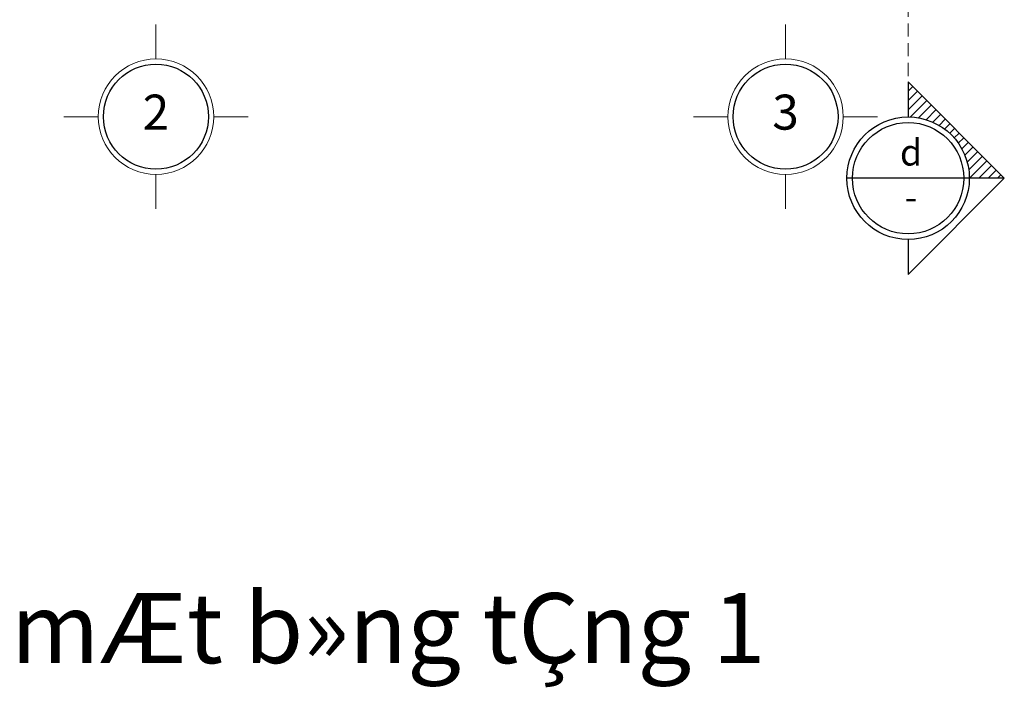
# Model space of a CAD drawing. Units: inches. Extents: x -69074 to 403476, y -273170 to -89820.
# Drawn here: x -10721 to -5091, y -127459 to -123645 of the extents above; entities that cross this region are included whole.
import ezdxf
from ezdxf.enums import TextEntityAlignment as Align

# ---------------------------------------------------------------- set-up
doc = ezdxf.new("R2010")
doc.units = ezdxf.units.IN
doc.header["$LTSCALE"] = 300
doc.header["$MEASUREMENT"] = 0
doc.linetypes.add('HIDDEN', pattern=[0.375, 0.25, -0.125])
for name, color, linetype, lineweight in [('dim', 9, 'Continuous', 18), ('facade', 4, 'Continuous', 25), ('HATCH', 251, 'Continuous', 9), ('hide', 8, 'HIDDEN', 18), ('text', 7, 'Continuous', 25)]:
    doc.layers.add(name, color=color, linetype=linetype, lineweight=lineweight)
doc.layers.add('steel', color=2, linetype='Continuous')
doc.styles.get("Standard").update_dxf_attribs({"font": 'vnroman.shx'})
doc.styles.add('title', font='VHARIALB.TTF')
doc.styles.add('VNAVANTH', font='vniongdo.ttf')

# ---------------------------------------------------------------- blocks, each defined once
blk = doc.blocks.new('truc')
for p, q in [((0, 330), (0, 526.6063604836818)), ((330, 0), (526.6063604836818, 0)), ((-330, -1.746229827404022e-10), (-526.6063604836818, -1.746229827404022e-10)), ((0, -330), (0, -526.6063604836818))]:
    blk.add_line(p, q)
blk.add_circle((0, 0), 330)
at = {"layer": 'steel'}
blk.add_circle((0, 0), 300, dxfattribs=at)
at = {"layer": 'text', "style": 'VNAVANTH'}
blk.add_attdef('TRUC', text='', height=200, dxfattribs=at).set_placement((0, 0), align=Align.MIDDLE)
blk = doc.blocks.new('catd')
at = {"layer": 'HATCH'}
h = blk.add_hatch(dxfattribs=at)
h.set_pattern_fill('TUONGXAY', color=256, scale=300, style=0)
h.set_pattern_definition([(45, (-1879835.355722459, -510725.4755967793), (-26.51650429449553, 26.51650429449553), [])])
edge = h.paths.add_edge_path()
edge.add_line((0, 549.9999999999418), (-2.328306436538696e-10, 350))
edge.add_ellipse((-2.328306436538696e-10, 0), major_axis=(247.4873734153225, 247.4873734153225), ratio=0.9999999999997508, start_angle=314.99999999998334, end_angle=405.00000000000716, ccw=False)
edge.add_line((349.9999999997672, -5.820766091346741e-11), (549.9999999997672, -5.820766091346741e-11))
edge.add_line((549.9999999997672, -5.820766091346741e-11), (0, 549.9999999999418))
blk.add_line((549.9999999997672, -5.820766091346741e-11), (-350.0000000002328, 0))
blk.add_lwpolyline([(-2.328306436538696e-10, -350), (-2.328306436538696e-10, -550.0000000000582), (549.9999999997672, -5.820766091346741e-11), (-2.328306436538696e-10, 549.9999999999418), (-2.328306436538696e-10, 350)])
blk.add_circle((-2.328306436538696e-10, 0), 350)
at = {"layer": 'steel'}
blk.add_circle((-2.328306436538696e-10, 0), 318.2569027803256, dxfattribs=at)
at = {"layer": 'text', "style": 'title'}
blk.add_attdef('TEN', text='', height=150, dxfattribs=at).set_placement((16.5878664534539, 128.1186021044268), align=Align.MIDDLE)
at = {"layer": 'text'}
blk.add_attdef('DAN', text='', height=150, dxfattribs=at).set_placement((16.5878664534539, -127.0523732581642), align=Align.MIDDLE)

msp = doc.modelspace()

# ---------------------------------------------------------------- linework, layer by layer
at = {"layer": 'hide', "color": 6}
msp.add_line((-5641.31412864264, -113654.4979351595), (-5641.31412864264, -124000.9987615963), dxfattribs=at)

# ---------------------------------------------------------------- block references
at = {"layer": 'dim'}
ref = msp.add_blockref('truc', (-9942.13558449439, -124199.2442403241), dxfattribs=at)
ref.add_attrib('TRUC', '2', dxfattribs={"layer": 'text', "height": 200, "style": 'title'}).set_placement((-9942.13558449439, -124199.2442403241), align=Align.MIDDLE)
ref = msp.add_blockref('truc', (-6342.135750043817, -124199.2442639606), dxfattribs=at)
ref.add_attrib('TRUC', '3', dxfattribs={"layer": 'text', "height": 200, "style": 'title'}).set_placement((-6342.135750043817, -124199.2442639606), align=Align.MIDDLE)
at = {"layer": 'facade'}
msp.add_blockref('catd', (-5641.314128642407, -124550.9987615962), dxfattribs=at).add_auto_attribs({'DAN': '-', 'TEN': 'd'})

# ---------------------------------------------------------------- texts
at = {"layer": 'text', "style": 'title'}
msp.add_text('mÆt b»ng tÇng 1', height=400, dxfattribs=at).set_placement((-8613.894523925788, -127173.2715553913), align=Align.MIDDLE)

doc.saveas('drawing.dxf')
